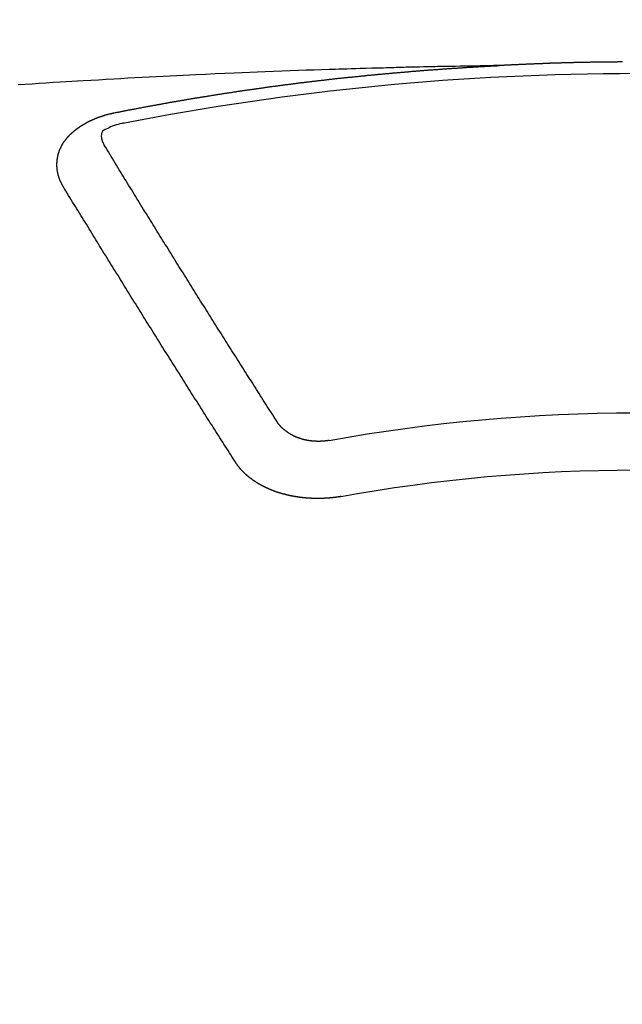
# Model space of a CAD drawing. Extents: x 55896 to 82369, y -11045 to -2175.
# Drawn here: x 71449 to 71456, y -4005 to -3994 of the extents above; entities that cross this region are included whole.
import ezdxf

# ---------------------------------------------------------------- set-up
doc = ezdxf.new("R2010")
doc.units = 0
doc.header["$LTSCALE"] = 50
doc.header["$MEASUREMENT"] = 0
doc.layers.get('0').update_dxf_attribs({"linetype": 'CONTINUOUS'})
doc.layers.add('150-機器', color=8, linetype='CONTINUOUS')
doc.layers.add('160-文字', color=254, linetype='CONTINUOUS')
doc.styles.add('KH001', font='txt')
doc.dimstyles.new('KH1xx030', dxfattribs={"dimscale": 30, "dimtxt": 2, "dimasz": 0.6, "dimexe": 0.3, "dimexo": 1.2, "dimgap": 0.5, "dimtad": 3, "dimdec": 1, "dimdsep": 46, "dimlunit": 6, "dimtxsty": 'KH001', "dimblk": 'DOT', "dimcen": 1, "dimdle": 1, "dimclrd": 256, "dimclre": 256, "dimclrt": 256, "dimadec": 0, "dimazin": 0, "dimtfac": 1, "dimtdec": 1, "dimtix": 1, "dimtmove": 2, "dimatfit": 3, "dimldrblk": 'CLOSEDBLANK', "dimfxl": 1, "dimtolj": 1, "dimtzin": 0, "dimlwd": -1, "dimlwe": -1, "dimarcsym": 0})

# ---------------------------------------------------------------- blocks, each defined once
blk = doc.blocks.new('F402_H')
at = {"layer": '150-機器', "color": 13, "linetype": 'Continuous'}
for points in [[(0.157, -266.094), (0.164, -266.094), (0.171, -266.094), (0.177, -266.094), (0.184, -266.094), (0.191, -266.094), (0.198, -266.094), (0.204, -266.094), (0.211, -266.094), (0.218, -266.095), (0.224, -266.095), (0.231, -266.095), (0.238, -266.095), (0.245, -266.095), (0.251, -266.095), (0.258, -266.095), (0.265, -266.095), (0.271, -266.095), (0.278, -266.095), (0.285, -266.095), (0.292, -266.095), (0.298, -266.095), (0.305, -266.095), (0.312, -266.095), (0.318, -266.095), (0.325, -266.095), (0.332, -266.096), (0.339, -266.096), (0.345, -266.096), (0.352, -266.096), (0.359, -266.096), (0.365, -266.096), (0.372, -266.096), (0.379, -266.096), (0.386, -266.096), (0.392, -266.096), (0.399, -266.096), (0.406, -266.096), (0.412, -266.097), (0.419, -266.097), (0.426, -266.097), (0.432, -266.097), (0.438, -266.097), (0.445, -266.097), (0.452, -266.097), (0.458, -266.097), (0.465, -266.097), (0.472, -266.097), (0.479, -266.098), (0.485, -266.098), (0.492, -266.098), (0.499, -266.098), (0.505, -266.098), (0.512, -266.098), (0.519, -266.098), (0.526, -266.098), (0.532, -266.098), (0.539, -266.099), (0.546, -266.099), (0.552, -266.099), (0.559, -266.099), (0.566, -266.099), (0.573, -266.099), (0.579, -266.099), (0.586, -266.099), (0.593, -266.1), (0.599, -266.1), (0.606, -266.1), (0.613, -266.1), (0.619, -266.1), (0.626, -266.1), (0.633, -266.1), (0.64, -266.101), (0.646, -266.101), (0.653, -266.101), (0.66, -266.101), (0.666, -266.101), (0.673, -266.101), (0.68, -266.101), (0.687, -266.102), (0.693, -266.102), (0.7, -266.102), (0.707, -266.102), (0.713, -266.102), (0.72, -266.102), (0.727, -266.102), (0.734, -266.103), (0.74, -266.103), (0.747, -266.103), (0.754, -266.103), (0.76, -266.103), (0.767, -266.103), (0.774, -266.104), (0.781, -266.104), (0.787, -266.104), (0.794, -266.104), (0.801, -266.104), (0.806, -266.105), (0.813, -266.105), (0.82, -266.105), (0.826, -266.105), (0.833, -266.105), (0.84, -266.105), (0.847, -266.106), (0.853, -266.106), (0.86, -266.106), (0.867, -266.106), (0.873, -266.106), (0.88, -266.107), (0.887, -266.107), (0.894, -266.107), (0.9, -266.107), (0.907, -266.107), (0.914, -266.108), (0.92, -266.108), (0.927, -266.108), (0.934, -266.108), (0.941, -266.108), (0.947, -266.109), (0.954, -266.109), (0.961, -266.109), (0.967, -266.109), (0.974, -266.109), (0.981, -266.11), (0.987, -266.11), (0.994, -266.11), (1.001, -266.11), (1.008, -266.11), (1.014, -266.111), (1.021, -266.111), (1.028, -266.111), (1.034, -266.111), (1.041, -266.112), (1.048, -266.112), (1.054, -266.112), (1.061, -266.112), (1.068, -266.113), (1.075, -266.113), (1.081, -266.113), (1.088, -266.113), (1.095, -266.114), (1.101, -266.114), (1.108, -266.114), (1.115, -266.114), (1.122, -266.115), (1.128, -266.115), (1.135, -266.115), (1.142, -266.115), (1.148, -266.116), (1.155, -266.116), (1.162, -266.116), (1.168, -266.116), (1.175, -266.117), (1.181, -266.117), (1.188, -266.117), (1.194, -266.117), (1.201, -266.118), (1.208, -266.118), (1.214, -266.118), (1.221, -266.118), (1.228, -266.119), (1.234, -266.119), (1.241, -266.119), (1.248, -266.12), (1.254, -266.12), (1.261, -266.12), (1.268, -266.12), (1.275, -266.121), (1.281, -266.121), (1.288, -266.121), (1.295, -266.122), (1.301, -266.122), (1.308, -266.122), (1.315, -266.123), (1.321, -266.123), (1.328, -266.123), (1.335, -266.123), (1.342, -266.124), (1.348, -266.124), (1.355, -266.124), (1.362, -266.125), (1.368, -266.125), (1.375, -266.125), (1.382, -266.126), (1.388, -266.126), (1.395, -266.126), (1.402, -266.127), (1.408, -266.127), (1.415, -266.127), (1.422, -266.128), (1.429, -266.128), (1.435, -266.128), (1.442, -266.128), (1.449, -266.129), (1.455, -266.129), (1.462, -266.129), (1.469, -266.13), (1.475, -266.13), (1.482, -266.13), (1.489, -266.131), (1.495, -266.131), (1.502, -266.131), (1.509, -266.132), (1.516, -266.132), (1.522, -266.132), (1.529, -266.133), (1.536, -266.133), (1.542, -266.133), (1.549, -266.134), (1.556, -266.134), (1.561, -266.134), (1.568, -266.135), (1.575, -266.135), (1.581, -266.135), (1.588, -266.136), (1.595, -266.136), (1.602, -266.136)], [(1.595, -266.136), (1.673, -266.137), (1.75, -266.139), (1.828, -266.14), (1.905, -266.142), (1.958, -266.143), (2.011, -266.144), (2.064, -266.145), (2.117, -266.146), (2.147, -266.146), (2.178, -266.147), (2.208, -266.147), (2.238, -266.148), (2.269, -266.148), (2.299, -266.149), (2.329, -266.149), (2.359, -266.15), (2.382, -266.15), (2.404, -266.151), (2.427, -266.151), (2.45, -266.152), (2.495, -266.153), (2.541, -266.154), (2.587, -266.155), (2.632, -266.156), (2.655, -266.156), (2.678, -266.157), (2.7, -266.157), (2.723, -266.158), (2.753, -266.158), (2.783, -266.159), (2.814, -266.16), (2.844, -266.161), (2.874, -266.162), (2.905, -266.163), (2.935, -266.164), (2.966, -266.165), (3.034, -266.167), (3.102, -266.168), (3.17, -266.17), (3.238, -266.172), (3.291, -266.173), (3.343, -266.175), (3.396, -266.177), (3.449, -266.179), (3.488, -266.18), (3.527, -266.181), (3.566, -266.182), (3.605, -266.183), (3.694, -266.186), (3.784, -266.189), (3.873, -266.192), (3.963, -266.196), (4.061, -266.199), (4.159, -266.203), (4.258, -266.207), (4.356, -266.211), (4.446, -266.214), (4.537, -266.218), (4.627, -266.222), (4.718, -266.226), (4.831, -266.23), (4.944, -266.235), (5.057, -266.24), (5.171, -266.246), (5.246, -266.249), (5.321, -266.253), (5.397, -266.257), (5.472, -266.261), (5.555, -266.265), (5.637, -266.269), (5.72, -266.273), (5.803, -266.277), (5.886, -266.282), (5.969, -266.286), (6.051, -266.291), (6.134, -266.295), (6.224, -266.301), (6.314, -266.306), (6.404, -266.311), (6.494, -266.316), (6.562, -266.32), (6.629, -266.324), (6.697, -266.328), (6.764, -266.332), (6.847, -266.337), (6.929, -266.343), (7.012, -266.348), (7.095, -266.353), (7.177, -266.359), (7.259, -266.364)], [(6.135, -266.693), (6.125, -266.691), (6.116, -266.689), (6.107, -266.687), (6.098, -266.685), (6.089, -266.684), (6.079, -266.682), (6.07, -266.68), (6.061, -266.678), (6.052, -266.676), (6.043, -266.674), (6.033, -266.673), (6.024, -266.671), (6.015, -266.669), (6.006, -266.667), (5.997, -266.665), (5.987, -266.664), (5.979, -266.662), (5.97, -266.66), (5.961, -266.658), (5.951, -266.656), (5.942, -266.655), (5.933, -266.653), (5.924, -266.651), (5.915, -266.65), (5.905, -266.649), (5.896, -266.647), (5.887, -266.645), (5.878, -266.643), (5.868, -266.641), (5.859, -266.64), (5.85, -266.638), (5.841, -266.636), (5.832, -266.634), (5.822, -266.633), (5.813, -266.631), (5.804, -266.629), (5.795, -266.627), (5.785, -266.626), (5.776, -266.624), (5.767, -266.622), (5.758, -266.621), (5.748, -266.619), (5.739, -266.617), (5.73, -266.615), (5.721, -266.614), (5.711, -266.612), (5.702, -266.61), (5.693, -266.609), (5.683, -266.607), (5.674, -266.605), (5.665, -266.603), (5.656, -266.602), (5.646, -266.6), (5.637, -266.598), (5.628, -266.597), (5.619, -266.595), (5.609, -266.593), (5.601, -266.592), (5.592, -266.59), (5.582, -266.588), (5.573, -266.587), (5.564, -266.585), (5.555, -266.583), (5.545, -266.582), (5.536, -266.58), (5.527, -266.578), (5.517, -266.577), (5.508, -266.575), (5.499, -266.573), (5.49, -266.572), (5.48, -266.57), (5.471, -266.568), (5.462, -266.567), (5.452, -266.565), (5.443, -266.564), (5.434, -266.562), (5.424, -266.56), (5.415, -266.559), (5.406, -266.557), (5.397, -266.555), (5.387, -266.554), (5.378, -266.552), (5.369, -266.551), (5.359, -266.549), (5.35, -266.547), (5.341, -266.546), (5.331, -266.544), (5.322, -266.543), (5.313, -266.541), (5.303, -266.539), (5.294, -266.538), (5.285, -266.536), (5.275, -266.535), (5.266, -266.533), (5.257, -266.532), (5.247, -266.53), (5.238, -266.528), (5.229, -266.527), (5.22, -266.525), (5.211, -266.524), (5.202, -266.522), (5.192, -266.521), (5.183, -266.519), (5.174, -266.517), (5.164, -266.516), (5.155, -266.514), (5.146, -266.513), (5.136, -266.511), (5.127, -266.51), (5.118, -266.508), (5.108, -266.507), (5.099, -266.505), (5.089, -266.504), (5.08, -266.502), (5.071, -266.501), (5.061, -266.499), (5.052, -266.498), (5.043, -266.496), (5.033, -266.495), (5.024, -266.493), (5.015, -266.492), (5.005, -266.49), (4.996, -266.489), (4.986, -266.487), (4.977, -266.486), (4.968, -266.484), (4.958, -266.483), (4.949, -266.481), (4.94, -266.48), (4.93, -266.478), (4.921, -266.477), (4.911, -266.475), (4.902, -266.474), (4.893, -266.472), (4.883, -266.471), (4.874, -266.469), (4.864, -266.468), (4.855, -266.466), (4.847, -266.465), (4.837, -266.464), (4.828, -266.462), (4.818, -266.461), (4.809, -266.459), (4.8, -266.458), (4.79, -266.456), (4.781, -266.455), (4.771, -266.453), (4.762, -266.452), (4.753, -266.451), (4.743, -266.449), (4.734, -266.448), (4.724, -266.446), (4.715, -266.445), (4.706, -266.444), (4.696, -266.442), (4.687, -266.441), (4.677, -266.439), (4.668, -266.438), (4.659, -266.437), (4.649, -266.435), (4.64, -266.434), (4.63, -266.432), (4.621, -266.431), (4.611, -266.43), (4.602, -266.428), (4.593, -266.427), (4.583, -266.425), (4.574, -266.424), (4.564, -266.423), (4.555, -266.421), (4.545, -266.42), (4.536, -266.419), (4.527, -266.417), (4.517, -266.416), (4.508, -266.415), (4.498, -266.413), (4.489, -266.412), (4.479, -266.411), (4.471, -266.409), (4.461, -266.408), (4.452, -266.407), (4.443, -266.405), (4.433, -266.404), (4.424, -266.403), (4.414, -266.401), (4.405, -266.4), (4.395, -266.399), (4.386, -266.397), (4.376, -266.396), (4.367, -266.395), (4.357, -266.393), (4.348, -266.392), (4.339, -266.391), (4.329, -266.389), (4.32, -266.388), (4.31, -266.387), (4.301, -266.386), (4.291, -266.384), (4.282, -266.383), (4.272, -266.382), (4.263, -266.38), (4.253, -266.379), (4.244, -266.378), (4.234, -266.377), (4.225, -266.375), (4.215, -266.374), (4.206, -266.373), (4.197, -266.372), (4.187, -266.37), (4.178, -266.369), (4.168, -266.368), (4.159, -266.367), (4.149, -266.365), (4.14, -266.364), (4.13, -266.363), (4.121, -266.362), (4.111, -266.36), (4.102, -266.359), (4.093, -266.358), (4.084, -266.357), (4.074, -266.355), (4.065, -266.354), (4.055, -266.353), (4.046, -266.352), (4.036, -266.351), (4.027, -266.349), (4.017, -266.348), (4.008, -266.347), (3.998, -266.346), (3.989, -266.345), (3.979, -266.343), (3.97, -266.342), (3.96, -266.341), (3.951, -266.34), (3.941, -266.339), (3.932, -266.337), (3.922, -266.336), (3.913, -266.335), (3.903, -266.334), (3.894, -266.333), (3.884, -266.332), (3.875, -266.33), (3.865, -266.329), (3.856, -266.328), (3.846, -266.327), (3.837, -266.326), (3.827, -266.325), (3.817, -266.323), (3.808, -266.322), (3.798, -266.321), (3.789, -266.32), (3.779, -266.319), (3.77, -266.318), (3.76, -266.317), (3.751, -266.316), (3.741, -266.314), (3.732, -266.313), (3.722, -266.312), (3.714, -266.311), (3.704, -266.31), (3.695, -266.309), (3.685, -266.308), (3.676, -266.307), (3.666, -266.306), (3.656, -266.304), (3.647, -266.303), (3.637, -266.302), (3.628, -266.301), (3.618, -266.3), (3.609, -266.299), (3.599, -266.298), (3.59, -266.297), (3.58, -266.296), (3.571, -266.295), (3.561, -266.294), (3.551, -266.293), (3.542, -266.291), (3.532, -266.29), (3.523, -266.289), (3.513, -266.288), (3.504, -266.287), (3.494, -266.286), (3.485, -266.285), (3.475, -266.284), (3.465, -266.283), (3.456, -266.282), (3.446, -266.281), (3.437, -266.28), (3.427, -266.279), (3.418, -266.278), (3.408, -266.277), (3.399, -266.276), (3.389, -266.275), (3.379, -266.274), (3.37, -266.273), (3.36, -266.273), (3.351, -266.272), (3.342, -266.271), (3.333, -266.27), (3.323, -266.269), (3.313, -266.268), (3.304, -266.267), (3.294, -266.266), (3.285, -266.265), (3.275, -266.264), (3.266, -266.263), (3.256, -266.262), (3.246, -266.261), (3.237, -266.26), (3.227, -266.259), (3.218, -266.258), (3.208, -266.257), (3.199, -266.256), (3.189, -266.255), (3.179, -266.254), (3.17, -266.253), (3.16, -266.252), (3.151, -266.251), (3.141, -266.25), (3.131, -266.249), (3.122, -266.248), (3.112, -266.248), (3.103, -266.247), (3.093, -266.246), (3.083, -266.245), (3.074, -266.244), (3.064, -266.243), (3.055, -266.242), (3.045, -266.241), (3.035, -266.24), (3.026, -266.239), (3.016, -266.238), (3.007, -266.237), (2.997, -266.237), (2.987, -266.236), (2.978, -266.235), (2.968, -266.234), (2.96, -266.233), (2.95, -266.232), (2.94, -266.231), (2.931, -266.23), (2.921, -266.229), (2.912, -266.229), (2.902, -266.228), (2.892, -266.227), (2.883, -266.226), (2.873, -266.225), (2.864, -266.224), (2.854, -266.223), (2.844, -266.223), (2.835, -266.222), (2.825, -266.221), (2.815, -266.22), (2.806, -266.219), (2.796, -266.218), (2.787, -266.217), (2.777, -266.217), (2.767, -266.216), (2.758, -266.215), (2.748, -266.214), (2.739, -266.213), (2.729, -266.212), (2.719, -266.212), (2.71, -266.211), (2.7, -266.21), (2.69, -266.209), (2.681, -266.208), (2.671, -266.208), (2.662, -266.207), (2.652, -266.206), (2.642, -266.205), (2.633, -266.204), (2.623, -266.204), (2.613, -266.203), (2.604, -266.202), (2.594, -266.201), (2.585, -266.201), (2.576, -266.2), (2.566, -266.199), (2.557, -266.198), (2.547, -266.197), (2.537, -266.197), (2.528, -266.196), (2.518, -266.195), (2.508, -266.194), (2.499, -266.194), (2.489, -266.193), (2.479, -266.192), (2.47, -266.191), (2.46, -266.191), (2.451, -266.19), (2.441, -266.189), (2.431, -266.188), (2.422, -266.188), (2.412, -266.187), (2.402, -266.186), (2.393, -266.186), (2.383, -266.185), (2.373, -266.184), (2.364, -266.183), (2.354, -266.183), (2.344, -266.182), (2.335, -266.181), (2.325, -266.181), (2.315, -266.18), (2.306, -266.179), (2.296, -266.178), (2.287, -266.178), (2.277, -266.177), (2.267, -266.176), (2.258, -266.176), (2.248, -266.175), (2.238, -266.174), (2.229, -266.174), (2.219, -266.173), (2.21, -266.172), (2.201, -266.172), (2.191, -266.171), (2.181, -266.17), (2.172, -266.17), (2.162, -266.169), (2.152, -266.168), (2.143, -266.168), (2.133, -266.167), (2.123, -266.166), (2.114, -266.166), (2.104, -266.165), (2.094, -266.165), (2.085, -266.164), (2.075, -266.163), (2.065, -266.163), (2.056, -266.162), (2.046, -266.161), (2.036, -266.161), (2.027, -266.16), (2.017, -266.16), (2.007, -266.159), (1.998, -266.158), (1.988, -266.158), (1.978, -266.157), (1.969, -266.157), (1.959, -266.156), (1.949, -266.156), (1.94, -266.155), (1.93, -266.154), (1.92, -266.154), (1.911, -266.153), (1.901, -266.153), (1.891, -266.152), (1.881, -266.152), (1.872, -266.151), (1.862, -266.15), (1.852, -266.15), (1.843, -266.149), (1.834, -266.149), (1.824, -266.148), (1.815, -266.148), (1.805, -266.147), (1.795, -266.147), (1.786, -266.146), (1.776, -266.146), (1.766, -266.145), (1.757, -266.145), (1.747, -266.144), (1.737, -266.143), (1.728, -266.143), (1.718, -266.142), (1.708, -266.142), (1.698, -266.141), (1.689, -266.141), (1.679, -266.14), (1.669, -266.14), (1.66, -266.139), (1.65, -266.139), (1.64, -266.138), (1.631, -266.138), (1.621, -266.137), (1.611, -266.137), (1.602, -266.136)], [(6.73, -267.557), (6.731, -267.555), (6.732, -267.553), (6.733, -267.551), (6.735, -267.549), (6.735, -267.546), (6.736, -267.544), (6.737, -267.542), (6.738, -267.54), (6.74, -267.538), (6.741, -267.536), (6.742, -267.534), (6.743, -267.531), (6.744, -267.529), (6.745, -267.527), (6.747, -267.525), (6.748, -267.523), (6.749, -267.521), (6.75, -267.518), (6.751, -267.516), (6.752, -267.514), (6.753, -267.512), (6.754, -267.51), (6.755, -267.508), (6.756, -267.505), (6.758, -267.503), (6.759, -267.501), (6.76, -267.499), (6.761, -267.497), (6.762, -267.494), (6.763, -267.492), (6.764, -267.49), (6.765, -267.488), (6.765, -267.486), (6.766, -267.484), (6.767, -267.481), (6.768, -267.479), (6.769, -267.477), (6.77, -267.475), (6.771, -267.472), (6.772, -267.47), (6.772, -267.468), (6.773, -267.466), (6.774, -267.464), (6.775, -267.461), (6.776, -267.459), (6.776, -267.457), (6.777, -267.455), (6.778, -267.453), (6.779, -267.45), (6.779, -267.448), (6.78, -267.446), (6.781, -267.444), (6.782, -267.441), (6.782, -267.439), (6.783, -267.437), (6.784, -267.435), (6.784, -267.432), (6.785, -267.43), (6.785, -267.428), (6.786, -267.426), (6.787, -267.423), (6.787, -267.421), (6.788, -267.419), (6.788, -267.417), (6.789, -267.414), (6.79, -267.412), (6.79, -267.41), (6.791, -267.408), (6.791, -267.405), (6.792, -267.403), (6.792, -267.402), (6.793, -267.4), (6.793, -267.397), (6.794, -267.395), (6.794, -267.393), (6.794, -267.391), (6.795, -267.388), (6.795, -267.386), (6.796, -267.384), (6.796, -267.382), (6.797, -267.379), (6.797, -267.377), (6.797, -267.375), (6.798, -267.373), (6.798, -267.37), (6.798, -267.368), (6.799, -267.366), (6.799, -267.364), (6.799, -267.361), (6.8, -267.359), (6.8, -267.357), (6.8, -267.355), (6.8, -267.352), (6.801, -267.35), (6.801, -267.348), (6.801, -267.346), (6.801, -267.343), (6.802, -267.341), (6.802, -267.339), (6.802, -267.337), (6.802, -267.334), (6.802, -267.332), (6.802, -267.33), (6.803, -267.328), (6.803, -267.325), (6.803, -267.323), (6.803, -267.321), (6.803, -267.319), (6.803, -267.316), (6.803, -267.314), (6.803, -267.312), (6.803, -267.309), (6.803, -267.307), (6.803, -267.305), (6.803, -267.303), (6.803, -267.3), (6.803, -267.298), (6.803, -267.296), (6.803, -267.294), (6.803, -267.291), (6.803, -267.289), (6.803, -267.287), (6.803, -267.285), (6.803, -267.282), (6.803, -267.28), (6.803, -267.278), (6.803, -267.276), (6.802, -267.273), (6.802, -267.271), (6.802, -267.269), (6.802, -267.267), (6.802, -267.264), (6.802, -267.262), (6.801, -267.26), (6.801, -267.258), (6.801, -267.255), (6.801, -267.253), (6.801, -267.251), (6.8, -267.249), (6.8, -267.246), (6.8, -267.244), (6.8, -267.242), (6.799, -267.24), (6.799, -267.237), (6.799, -267.235), (6.798, -267.233), (6.798, -267.231), (6.798, -267.228), (6.797, -267.226), (6.797, -267.224), (6.796, -267.222), (6.796, -267.219), (6.796, -267.217), (6.795, -267.215), (6.795, -267.213), (6.794, -267.211), (6.794, -267.208), (6.793, -267.206), (6.793, -267.204), (6.793, -267.202), (6.792, -267.199), (6.792, -267.197), (6.791, -267.195), (6.791, -267.193), (6.79, -267.191), (6.789, -267.188), (6.789, -267.186), (6.788, -267.184), (6.788, -267.182), (6.787, -267.179), (6.787, -267.177), (6.786, -267.175), (6.785, -267.173), (6.785, -267.171), (6.784, -267.168), (6.783, -267.166), (6.783, -267.164), (6.782, -267.162), (6.781, -267.16), (6.781, -267.157), (6.78, -267.155), (6.779, -267.153), (6.778, -267.151), (6.778, -267.149), (6.777, -267.147), (6.776, -267.144), (6.775, -267.142), (6.775, -267.14), (6.774, -267.138), (6.773, -267.136), (6.772, -267.133), (6.771, -267.131), (6.77, -267.129), (6.77, -267.127), (6.769, -267.125), (6.768, -267.123), (6.767, -267.12), (6.766, -267.118), (6.765, -267.116), (6.764, -267.114), (6.763, -267.112), (6.762, -267.11), (6.761, -267.108), (6.76, -267.105), (6.759, -267.103), (6.758, -267.101), (6.757, -267.099), (6.756, -267.097), (6.755, -267.095), (6.754, -267.093), (6.753, -267.091), (6.752, -267.088), (6.751, -267.086), (6.75, -267.084), (6.749, -267.082), (6.748, -267.08), (6.747, -267.078), (6.745, -267.076), (6.744, -267.074), (6.743, -267.072), (6.742, -267.07), (6.741, -267.067), (6.74, -267.065), (6.738, -267.063), (6.737, -267.061), (6.736, -267.059), (6.735, -267.057), (6.734, -267.055), (6.733, -267.053), (6.732, -267.051), (6.731, -267.049), (6.729, -267.047), (6.728, -267.045), (6.727, -267.043), (6.725, -267.041), (6.724, -267.039), (6.723, -267.037), (6.721, -267.034), (6.72, -267.032), (6.718, -267.03), (6.717, -267.028), (6.716, -267.026), (6.714, -267.025), (6.713, -267.023), (6.711, -267.021), (6.71, -267.019), (6.708, -267.017), (6.707, -267.015), (6.705, -267.013), (6.704, -267.011), (6.702, -267.009), (6.701, -267.007), (6.699, -267.005), (6.698, -267.003), (6.696, -267.002), (6.695, -267), (6.693, -266.998), (6.692, -266.996), (6.69, -266.994), (6.688, -266.992), (6.687, -266.99), (6.685, -266.988), (6.683, -266.986), (6.682, -266.984), (6.68, -266.982), (6.678, -266.98), (6.677, -266.978), (6.675, -266.976), (6.673, -266.974), (6.672, -266.972), (6.67, -266.971), (6.668, -266.969), (6.666, -266.967), (6.665, -266.965), (6.663, -266.963), (6.661, -266.961), (6.659, -266.959), (6.658, -266.957), (6.656, -266.956), (6.654, -266.954), (6.652, -266.952), (6.65, -266.95), (6.648, -266.948), (6.647, -266.946), (6.645, -266.944), (6.643, -266.943), (6.641, -266.941), (6.639, -266.939), (6.637, -266.937), (6.635, -266.935), (6.633, -266.933), (6.631, -266.932), (6.629, -266.93), (6.627, -266.928), (6.625, -266.926), (6.623, -266.924), (6.621, -266.923), (6.619, -266.921), (6.617, -266.919), (6.615, -266.917), (6.613, -266.916), (6.611, -266.914), (6.609, -266.912), (6.607, -266.91), (6.605, -266.909), (6.603, -266.907), (6.601, -266.905), (6.599, -266.903), (6.597, -266.902), (6.595, -266.9), (6.593, -266.898), (6.591, -266.897), (6.588, -266.895), (6.586, -266.893), (6.584, -266.891), (6.582, -266.89), (6.58, -266.888), (6.578, -266.886), (6.575, -266.885), (6.573, -266.883), (6.571, -266.881), (6.569, -266.88), (6.567, -266.878), (6.564, -266.876), (6.562, -266.875), (6.56, -266.873), (6.558, -266.871), (6.555, -266.87), (6.553, -266.868), (6.551, -266.867), (6.549, -266.865), (6.546, -266.863), (6.544, -266.862), (6.542, -266.86), (6.539, -266.859), (6.537, -266.857), (6.535, -266.855), (6.532, -266.854), (6.53, -266.852), (6.528, -266.851), (6.525, -266.849), (6.523, -266.848), (6.521, -266.846), (6.518, -266.844), (6.516, -266.843), (6.513, -266.841), (6.511, -266.84), (6.509, -266.838), (6.506, -266.837), (6.504, -266.835), (6.501, -266.834), (6.499, -266.832), (6.496, -266.831), (6.494, -266.829), (6.491, -266.828), (6.489, -266.826), (6.486, -266.825), (6.484, -266.823), (6.481, -266.822), (6.479, -266.821), (6.476, -266.819), (6.474, -266.818), (6.471, -266.816), (6.469, -266.815), (6.466, -266.813), (6.464, -266.812), (6.461, -266.81), (6.458, -266.809), (6.456, -266.808), (6.453, -266.806), (6.451, -266.805), (6.448, -266.803), (6.446, -266.802), (6.443, -266.801), (6.44, -266.799), (6.438, -266.798), (6.435, -266.797), (6.432, -266.795), (6.43, -266.794), (6.427, -266.793), (6.424, -266.791), (6.422, -266.79), (6.419, -266.789), (6.416, -266.787), (6.414, -266.786), (6.411, -266.785), (6.408, -266.783), (6.406, -266.782), (6.403, -266.781), (6.4, -266.78), (6.397, -266.778), (6.395, -266.777), (6.392, -266.776), (6.389, -266.774), (6.386, -266.773), (6.384, -266.772), (6.381, -266.771), (6.378, -266.77), (6.375, -266.768), (6.372, -266.767), (6.37, -266.766), (6.367, -266.765), (6.364, -266.763), (6.361, -266.762), (6.358, -266.761), (6.357, -266.76), (6.354, -266.759), (6.351, -266.758), (6.348, -266.756), (6.345, -266.755), (6.342, -266.754), (6.339, -266.753), (6.337, -266.752), (6.334, -266.751), (6.331, -266.75), (6.328, -266.748), (6.325, -266.747), (6.322, -266.746), (6.319, -266.745), (6.316, -266.744), (6.313, -266.743), (6.31, -266.742), (6.308, -266.741), (6.305, -266.74), (6.302, -266.739), (6.299, -266.738), (6.296, -266.737), (6.293, -266.736), (6.29, -266.735), (6.287, -266.734), (6.284, -266.733), (6.281, -266.731), (6.278, -266.73), (6.275, -266.729), (6.272, -266.729), (6.269, -266.728), (6.266, -266.727), (6.263, -266.726), (6.26, -266.725), (6.257, -266.724), (6.254, -266.723), (6.251, -266.722), (6.248, -266.721), (6.245, -266.72), (6.242, -266.719), (6.238, -266.718), (6.235, -266.717), (6.232, -266.716), (6.229, -266.716), (6.226, -266.715), (6.223, -266.714), (6.22, -266.713), (6.217, -266.712), (6.214, -266.711), (6.211, -266.711), (6.207, -266.71), (6.204, -266.709), (6.201, -266.708), (6.198, -266.707), (6.195, -266.707), (6.192, -266.706), (6.189, -266.705), (6.185, -266.704), (6.182, -266.704), (6.179, -266.703), (6.176, -266.702), (6.173, -266.701), (6.17, -266.701), (6.166, -266.7), (6.163, -266.699), (6.16, -266.698), (6.157, -266.698), (6.154, -266.697), (6.15, -266.696), (6.147, -266.695), (6.144, -266.695), (6.141, -266.694), (6.138, -266.693), (6.135, -266.693)], [(6.021, -266.811), (6.041, -266.817), (6.062, -266.822), (6.083, -266.827), (6.103, -266.833), (6.116, -266.837), (6.129, -266.841), (6.141, -266.845), (6.154, -266.85), (6.172, -266.857), (6.189, -266.866), (6.206, -266.874), (6.224, -266.883), (6.235, -266.888), (6.247, -266.894), (6.257, -266.9), (6.266, -266.908), (6.273, -266.919), (6.278, -266.933), (6.281, -266.948), (6.282, -266.963), (6.278, -266.992), (6.27, -267.02), (6.259, -267.047), (6.246, -267.073)], [(4.218, -270.316), (4.234, -270.291), (4.251, -270.266), (4.267, -270.241), (4.283, -270.216), (4.299, -270.191), (4.315, -270.166), (4.331, -270.141), (4.347, -270.116), (4.363, -270.091), (4.379, -270.066), (4.395, -270.041), (4.411, -270.016), (4.427, -269.991), (4.443, -269.966), (4.459, -269.941), (4.474, -269.916), (4.49, -269.891), (4.506, -269.865), (4.522, -269.84), (4.538, -269.815), (4.554, -269.79), (4.57, -269.765), (4.586, -269.739), (4.602, -269.714), (4.618, -269.689), (4.634, -269.665), (4.65, -269.639), (4.666, -269.614), (4.682, -269.589), (4.698, -269.563), (4.714, -269.538), (4.73, -269.513), (4.746, -269.488), (4.762, -269.462), (4.778, -269.437), (4.794, -269.412), (4.81, -269.386), (4.826, -269.361), (4.842, -269.335), (4.858, -269.31), (4.874, -269.286), (4.89, -269.26), (4.906, -269.235), (4.922, -269.209), (4.938, -269.184), (4.954, -269.159), (4.97, -269.133), (4.986, -269.108), (5.002, -269.082), (5.018, -269.057), (5.034, -269.031), (5.05, -269.006), (5.066, -268.98), (5.082, -268.955), (5.098, -268.929), (5.114, -268.905), (5.13, -268.879), (5.146, -268.854), (5.162, -268.828), (5.178, -268.802), (5.194, -268.777), (5.21, -268.751), (5.226, -268.726), (5.241, -268.7), (5.257, -268.674), (5.273, -268.649), (5.289, -268.623), (5.305, -268.598), (5.321, -268.572), (5.337, -268.546), (5.353, -268.522), (5.369, -268.496), (5.385, -268.47), (5.401, -268.445), (5.417, -268.419), (5.433, -268.393), (5.449, -268.367), (5.465, -268.342), (5.481, -268.316), (5.497, -268.29), (5.513, -268.264), (5.529, -268.239), (5.545, -268.213), (5.561, -268.187), (5.577, -268.161), (5.593, -268.136), (5.608, -268.111), (5.624, -268.085), (5.64, -268.059), (5.656, -268.033), (5.672, -268.007), (5.688, -267.981), (5.704, -267.956), (5.72, -267.93), (5.736, -267.904), (5.752, -267.878), (5.768, -267.852), (5.784, -267.826), (5.8, -267.8), (5.816, -267.775), (5.832, -267.749), (5.848, -267.723), (5.864, -267.697), (5.88, -267.672), (5.896, -267.646), (5.912, -267.62), (5.928, -267.594), (5.944, -267.568), (5.96, -267.542), (5.976, -267.516), (5.991, -267.49), (6.007, -267.464), (6.023, -267.437), (6.039, -267.411), (6.055, -267.386), (6.071, -267.36), (6.087, -267.334), (6.103, -267.308), (6.119, -267.282), (6.135, -267.256), (6.151, -267.23), (6.166, -267.204), (6.182, -267.178), (6.198, -267.151), (6.214, -267.125), (6.23, -267.099), (6.246, -267.073)], [(4.695, -270.81), (4.711, -270.786), (4.727, -270.761), (4.743, -270.736), (4.759, -270.711), (4.776, -270.686), (4.792, -270.661), (4.808, -270.635), (4.824, -270.61), (4.84, -270.585), (4.855, -270.56), (4.871, -270.535), (4.887, -270.509), (4.903, -270.484), (4.919, -270.459), (4.935, -270.434), (4.951, -270.41), (4.968, -270.384), (4.984, -270.359), (5, -270.334), (5.016, -270.308), (5.032, -270.283), (5.048, -270.258), (5.064, -270.232), (5.08, -270.207), (5.096, -270.182), (5.112, -270.156), (5.128, -270.131), (5.144, -270.106), (5.16, -270.08), (5.177, -270.055), (5.193, -270.031), (5.209, -270.005), (5.225, -269.98), (5.24, -269.954), (5.256, -269.929), (5.272, -269.904), (5.288, -269.878), (5.304, -269.853), (5.32, -269.827), (5.336, -269.802), (5.352, -269.776), (5.368, -269.751), (5.385, -269.725), (5.401, -269.7), (5.417, -269.674), (5.433, -269.65), (5.449, -269.624), (5.465, -269.599), (5.481, -269.573), (5.497, -269.548), (5.513, -269.522), (5.529, -269.496), (5.545, -269.471), (5.561, -269.445), (5.577, -269.42), (5.593, -269.394), (5.608, -269.368), (5.625, -269.343), (5.641, -269.317), (5.657, -269.291), (5.673, -269.267), (5.689, -269.241), (5.705, -269.215), (5.721, -269.19), (5.737, -269.164), (5.753, -269.138), (5.769, -269.113), (5.785, -269.087), (5.801, -269.061), (5.817, -269.035), (5.833, -269.01), (5.849, -268.984), (5.865, -268.958), (5.881, -268.932), (5.898, -268.908), (5.914, -268.882), (5.93, -268.856), (5.946, -268.83), (5.962, -268.804), (5.978, -268.778), (5.993, -268.753), (6.009, -268.727), (6.025, -268.701), (6.041, -268.675), (6.057, -268.649), (6.073, -268.623), (6.089, -268.597), (6.105, -268.571), (6.121, -268.546), (6.137, -268.521), (6.153, -268.495), (6.169, -268.469), (6.185, -268.443), (6.202, -268.417), (6.218, -268.391), (6.234, -268.365), (6.25, -268.339), (6.266, -268.313), (6.282, -268.287), (6.298, -268.261), (6.314, -268.235), (6.33, -268.209), (6.346, -268.183), (6.361, -268.157), (6.377, -268.132), (6.393, -268.106), (6.409, -268.08), (6.425, -268.053), (6.441, -268.027), (6.457, -268.001), (6.473, -267.975), (6.489, -267.949), (6.505, -267.923), (6.521, -267.897), (6.537, -267.871), (6.553, -267.844), (6.569, -267.818), (6.586, -267.792), (6.602, -267.767), (6.618, -267.741), (6.634, -267.715), (6.65, -267.688), (6.666, -267.662), (6.682, -267.636), (6.698, -267.61), (6.714, -267.583), (6.73, -267.557)], [(3.605, -270.541), (3.609, -270.541), (3.613, -270.542), (3.616, -270.543), (3.62, -270.543), (3.624, -270.544), (3.628, -270.544), (3.631, -270.545), (3.635, -270.546), (3.639, -270.546), (3.642, -270.546), (3.646, -270.547), (3.65, -270.547), (3.654, -270.548), (3.658, -270.548), (3.661, -270.549), (3.665, -270.549), (3.669, -270.549), (3.673, -270.55), (3.677, -270.55), (3.68, -270.55), (3.684, -270.55), (3.688, -270.551), (3.692, -270.551), (3.696, -270.551), (3.7, -270.551), (3.704, -270.551), (3.707, -270.551), (3.711, -270.552), (3.715, -270.552), (3.719, -270.552), (3.722, -270.552), (3.726, -270.552), (3.73, -270.552), (3.733, -270.552), (3.737, -270.552), (3.741, -270.552), (3.745, -270.552), (3.749, -270.552), (3.753, -270.551), (3.757, -270.551), (3.761, -270.551), (3.764, -270.551), (3.768, -270.551), (3.772, -270.551), (3.776, -270.55), (3.78, -270.55), (3.784, -270.55), (3.788, -270.549), (3.791, -270.549), (3.795, -270.549), (3.799, -270.548), (3.803, -270.548), (3.807, -270.548), (3.811, -270.547), (3.815, -270.547), (3.818, -270.546), (3.822, -270.546), (3.826, -270.545), (3.83, -270.545), (3.834, -270.544), (3.838, -270.544), (3.841, -270.543), (3.845, -270.542), (3.849, -270.542), (3.853, -270.541), (3.857, -270.54), (3.86, -270.54), (3.864, -270.539), (3.868, -270.538), (3.872, -270.537), (3.875, -270.537), (3.879, -270.536), (3.883, -270.535), (3.887, -270.534), (3.89, -270.533), (3.894, -270.532), (3.898, -270.532), (3.902, -270.531), (3.905, -270.53), (3.909, -270.529), (3.913, -270.528), (3.916, -270.527), (3.92, -270.526), (3.924, -270.525), (3.927, -270.524), (3.931, -270.523), (3.934, -270.521), (3.938, -270.52), (3.942, -270.519), (3.945, -270.518), (3.949, -270.517), (3.952, -270.516), (3.956, -270.514), (3.96, -270.513), (3.963, -270.512), (3.967, -270.51), (3.97, -270.509), (3.974, -270.508), (3.977, -270.506), (3.981, -270.505), (3.984, -270.504), (3.988, -270.502), (3.991, -270.501), (3.994, -270.499), (3.998, -270.498), (4.001, -270.496), (4.005, -270.495), (4.008, -270.493), (4.011, -270.492), (4.015, -270.49), (4.018, -270.489), (4.022, -270.487), (4.025, -270.485), (4.028, -270.484), (4.031, -270.482), (4.035, -270.48), (4.038, -270.479), (4.041, -270.477), (4.044, -270.475), (4.048, -270.473), (4.051, -270.472), (4.054, -270.47), (4.057, -270.468), (4.06, -270.466), (4.063, -270.464), (4.066, -270.462), (4.069, -270.461), (4.073, -270.459), (4.076, -270.457), (4.079, -270.455), (4.082, -270.453), (4.085, -270.451), (4.088, -270.449), (4.091, -270.447), (4.093, -270.445), (4.096, -270.443), (4.098, -270.441), (4.101, -270.439), (4.104, -270.437), (4.107, -270.435), (4.11, -270.433), (4.112, -270.431), (4.115, -270.429), (4.118, -270.427), (4.121, -270.424), (4.123, -270.422), (4.126, -270.42), (4.129, -270.418), (4.131, -270.417), (4.134, -270.415), (4.136, -270.412), (4.139, -270.41), (4.142, -270.408), (4.144, -270.406), (4.147, -270.403), (4.149, -270.401), (4.152, -270.399), (4.154, -270.397), (4.156, -270.394), (4.159, -270.392), (4.161, -270.39), (4.163, -270.387), (4.166, -270.385), (4.168, -270.383), (4.17, -270.38), (4.172, -270.378), (4.175, -270.376), (4.177, -270.373), (4.179, -270.371), (4.181, -270.368), (4.183, -270.366), (4.185, -270.364), (4.187, -270.361), (4.189, -270.359), (4.191, -270.356), (4.193, -270.354), (4.195, -270.351), (4.197, -270.349), (4.199, -270.347), (4.2, -270.344), (4.202, -270.342), (4.204, -270.339), (4.206, -270.337), (4.207, -270.334), (4.209, -270.332), (4.211, -270.329), (4.212, -270.327), (4.214, -270.324), (4.215, -270.321), (4.217, -270.319), (4.218, -270.316)], [(3.464, -271.199), (3.467, -271.2), (3.471, -271.201), (3.474, -271.201), (3.478, -271.202), (3.481, -271.202), (3.485, -271.203), (3.488, -271.203), (3.491, -271.204), (3.495, -271.204), (3.498, -271.205), (3.502, -271.206), (3.505, -271.206), (3.509, -271.207), (3.512, -271.207), (3.516, -271.208), (3.519, -271.208), (3.523, -271.209), (3.526, -271.209), (3.53, -271.21), (3.533, -271.21), (3.537, -271.211), (3.54, -271.211), (3.544, -271.212), (3.547, -271.212), (3.551, -271.213), (3.554, -271.213), (3.558, -271.213), (3.561, -271.214), (3.565, -271.214), (3.568, -271.215), (3.572, -271.215), (3.575, -271.215), (3.579, -271.216), (3.582, -271.216), (3.586, -271.216), (3.589, -271.217), (3.593, -271.217), (3.597, -271.217), (3.6, -271.218), (3.604, -271.218), (3.607, -271.218), (3.611, -271.219), (3.614, -271.219), (3.618, -271.219), (3.621, -271.219), (3.625, -271.22), (3.629, -271.22), (3.632, -271.22), (3.636, -271.22), (3.639, -271.22), (3.643, -271.221), (3.646, -271.221), (3.65, -271.221), (3.654, -271.221), (3.657, -271.221), (3.661, -271.222), (3.664, -271.222), (3.668, -271.222), (3.672, -271.222), (3.675, -271.222), (3.679, -271.222), (3.682, -271.222), (3.686, -271.223), (3.69, -271.223), (3.693, -271.223), (3.697, -271.223), (3.7, -271.223), (3.704, -271.223), (3.707, -271.223), (3.711, -271.223), (3.715, -271.223), (3.718, -271.223), (3.721, -271.223), (3.724, -271.223), (3.728, -271.223), (3.732, -271.223), (3.735, -271.223), (3.739, -271.223), (3.743, -271.223), (3.746, -271.223), (3.75, -271.223), (3.753, -271.223), (3.757, -271.223), (3.761, -271.223), (3.764, -271.223), (3.768, -271.223), (3.771, -271.223), (3.775, -271.223), (3.779, -271.223), (3.782, -271.223), (3.786, -271.222), (3.789, -271.222), (3.793, -271.222), (3.797, -271.222), (3.8, -271.222), (3.804, -271.222), (3.807, -271.222), (3.811, -271.222), (3.815, -271.221), (3.818, -271.221), (3.822, -271.221), (3.825, -271.221), (3.829, -271.221), (3.833, -271.22), (3.836, -271.22), (3.84, -271.22), (3.843, -271.22), (3.847, -271.219), (3.851, -271.219), (3.854, -271.219), (3.858, -271.219), (3.861, -271.218), (3.865, -271.218), (3.868, -271.218), (3.872, -271.218), (3.876, -271.217), (3.879, -271.217), (3.883, -271.217), (3.886, -271.216), (3.89, -271.216), (3.894, -271.216), (3.897, -271.215), (3.901, -271.215), (3.904, -271.214), (3.908, -271.214), (3.911, -271.214), (3.915, -271.213), (3.919, -271.213), (3.922, -271.212), (3.926, -271.212), (3.929, -271.212), (3.933, -271.211), (3.936, -271.211), (3.94, -271.21), (3.943, -271.21), (3.947, -271.209), (3.951, -271.209), (3.954, -271.208), (3.958, -271.208), (3.961, -271.207), (3.965, -271.207), (3.968, -271.206), (3.972, -271.206), (3.975, -271.205), (3.979, -271.205), (3.982, -271.204), (3.986, -271.204), (3.989, -271.203), (3.993, -271.203), (3.996, -271.202), (4, -271.201), (4.003, -271.201), (4.007, -271.2), (4.01, -271.2), (4.014, -271.199), (4.017, -271.198), (4.021, -271.198), (4.024, -271.197), (4.028, -271.197), (4.031, -271.196), (4.035, -271.195), (4.038, -271.195), (4.042, -271.194), (4.045, -271.193), (4.049, -271.192), (4.052, -271.192), (4.056, -271.191), (4.059, -271.19), (4.063, -271.19), (4.066, -271.189), (4.07, -271.188), (4.073, -271.187), (4.076, -271.187), (4.08, -271.186), (4.083, -271.185), (4.087, -271.184), (4.09, -271.184), (4.094, -271.183), (4.097, -271.182), (4.099, -271.181), (4.103, -271.18), (4.106, -271.179), (4.11, -271.179), (4.113, -271.178), (4.116, -271.177), (4.12, -271.176), (4.123, -271.175), (4.126, -271.174), (4.13, -271.173), (4.133, -271.173), (4.137, -271.172), (4.14, -271.172), (4.143, -271.171), (4.147, -271.17), (4.15, -271.169), (4.153, -271.168), (4.157, -271.167), (4.16, -271.166), (4.163, -271.165), (4.167, -271.164), (4.17, -271.163), (4.173, -271.162), (4.176, -271.161), (4.18, -271.16), (4.183, -271.159), (4.186, -271.158), (4.19, -271.157), (4.193, -271.156), (4.196, -271.155), (4.199, -271.154), (4.203, -271.153), (4.206, -271.152), (4.209, -271.151), (4.212, -271.15), (4.216, -271.149), (4.219, -271.148), (4.222, -271.147), (4.225, -271.145), (4.228, -271.144), (4.232, -271.143), (4.235, -271.142), (4.238, -271.141), (4.241, -271.14), (4.244, -271.139), (4.247, -271.137), (4.251, -271.136), (4.254, -271.135), (4.257, -271.134), (4.26, -271.133), (4.263, -271.131), (4.266, -271.13), (4.269, -271.129), (4.272, -271.128), (4.276, -271.127), (4.279, -271.125), (4.282, -271.124), (4.285, -271.123), (4.288, -271.122), (4.291, -271.12), (4.294, -271.119), (4.297, -271.118), (4.3, -271.117), (4.303, -271.115), (4.306, -271.114), (4.309, -271.113), (4.312, -271.111), (4.315, -271.11), (4.318, -271.109), (4.321, -271.107), (4.324, -271.106), (4.327, -271.105), (4.33, -271.103), (4.333, -271.102), (4.336, -271.101), (4.339, -271.099), (4.342, -271.098), (4.345, -271.096), (4.348, -271.095), (4.351, -271.094), (4.354, -271.092), (4.357, -271.091), (4.36, -271.089), (4.362, -271.088), (4.365, -271.087), (4.368, -271.085), (4.371, -271.084), (4.374, -271.082), (4.377, -271.081), (4.38, -271.079), (4.382, -271.078), (4.385, -271.076), (4.388, -271.075), (4.391, -271.073), (4.394, -271.072), (4.397, -271.07), (4.399, -271.069), (4.402, -271.067), (4.405, -271.066), (4.408, -271.064), (4.41, -271.063), (4.413, -271.061), (4.416, -271.06), (4.419, -271.058), (4.421, -271.057), (4.424, -271.055), (4.427, -271.054), (4.43, -271.052), (4.432, -271.05), (4.435, -271.049), (4.438, -271.047), (4.44, -271.046), (4.443, -271.044), (4.446, -271.042), (4.448, -271.041), (4.451, -271.039), (4.453, -271.038), (4.456, -271.036), (4.459, -271.034), (4.461, -271.033), (4.464, -271.031), (4.466, -271.029), (4.469, -271.028), (4.472, -271.026), (4.474, -271.024), (4.476, -271.023), (4.478, -271.021), (4.481, -271.019), (4.483, -271.018), (4.486, -271.016), (4.488, -271.014), (4.491, -271.013), (4.493, -271.011), (4.496, -271.009), (4.498, -271.007), (4.501, -271.006), (4.503, -271.004), (4.506, -271.002), (4.508, -271), (4.51, -270.999), (4.513, -270.997), (4.515, -270.995), (4.518, -270.993), (4.52, -270.992), (4.522, -270.99), (4.525, -270.988), (4.527, -270.986), (4.529, -270.985), (4.532, -270.983), (4.534, -270.981), (4.536, -270.979), (4.539, -270.977), (4.541, -270.976), (4.543, -270.974), (4.546, -270.972), (4.548, -270.97), (4.55, -270.968), (4.552, -270.966), (4.555, -270.965), (4.557, -270.963), (4.559, -270.961), (4.561, -270.959), (4.563, -270.957), (4.566, -270.955), (4.568, -270.953), (4.57, -270.952), (4.572, -270.95), (4.574, -270.948), (4.576, -270.946), (4.579, -270.944), (4.581, -270.942), (4.583, -270.94), (4.585, -270.938), (4.587, -270.936), (4.589, -270.935), (4.591, -270.933), (4.593, -270.931), (4.595, -270.929), (4.597, -270.927), (4.599, -270.925), (4.601, -270.923), (4.603, -270.921), (4.605, -270.919), (4.607, -270.917), (4.609, -270.915), (4.611, -270.913), (4.613, -270.911), (4.615, -270.909), (4.617, -270.907), (4.619, -270.905), (4.621, -270.903), (4.623, -270.901), (4.625, -270.899), (4.627, -270.897), (4.629, -270.896), (4.63, -270.894), (4.632, -270.892), (4.634, -270.889), (4.636, -270.887), (4.638, -270.885), (4.64, -270.883), (4.641, -270.881), (4.643, -270.879), (4.645, -270.877), (4.647, -270.875), (4.648, -270.873), (4.65, -270.871), (4.652, -270.869), (4.654, -270.867), (4.655, -270.865), (4.657, -270.863), (4.659, -270.861), (4.66, -270.859), (4.662, -270.857), (4.663, -270.855), (4.665, -270.853), (4.667, -270.851), (4.668, -270.848), (4.67, -270.846), (4.671, -270.844), (4.673, -270.842), (4.674, -270.84), (4.676, -270.838), (4.677, -270.836), (4.679, -270.834), (4.68, -270.832), (4.682, -270.83), (4.683, -270.827), (4.685, -270.825), (4.686, -270.823), (4.688, -270.821), (4.689, -270.819), (4.691, -270.817), (4.692, -270.815), (4.694, -270.813), (4.695, -270.81)]]:
    blk.add_lwpolyline(points, dxfattribs=at)
for centre, radius, start, end in [((0, -297.518), 31.291, 78.8896, 101.1104), ((0, -290.362), 20.146, 79.6922, 100.3078), ((0, -290.362), 19.474, 79.6922, 100.3078)]:
    blk.add_arc(centre, radius, start, end, dxfattribs=at)
blk = doc.blocks.new('_ClosedBlank')
at = {"color": 0, "linetype": 'ByBlock', "lineweight": -2}
for p, q in [((-1, 0.16667), (0, 0)), ((-1, 0.16667), (-1, -0.16667)), ((0, 0), (-1, -0.16667))]:
    blk.add_line(p, q, dxfattribs=at)
blk = doc.blocks.new('_Dot')
at = {"color": 0, "linetype": 'ByBlock', "lineweight": -2}
blk.add_line((-0.5, 0), (-1, 0), dxfattribs=at)
at = {"color": 0, "linetype": 'ByBlock', "const_width": 0.5}
blk.add_lwpolyline([(-0.25, 0, 1), (0.25, 0, 1)], format="xyb", close=True, dxfattribs=at)

msp = doc.modelspace()

# ---------------------------------------------------------------- linework, layer by layer
at = {"layer": '150-機器', "color": 13}
for radius in [90.5, 80.5]:
    msp.add_circle((71456.065, -3933.433), radius, dxfattribs=at)

# ---------------------------------------------------------------- block references
at = {"layer": '150-機器', "xscale": -1}
msp.add_blockref('F402_H', (71456.08, -3728.223), dxfattribs=at)

# ---------------------------------------------------------------- leaders
at = {"layer": '160-文字'}
msp.add_leader([(71579.77, -3724.742), (71094.594, -5315.832)], dimstyle='KH1xx030', override={"dimgap": 0.5, "dimtad": 1}, dxfattribs=at)

doc.saveas('drawing.dxf')
